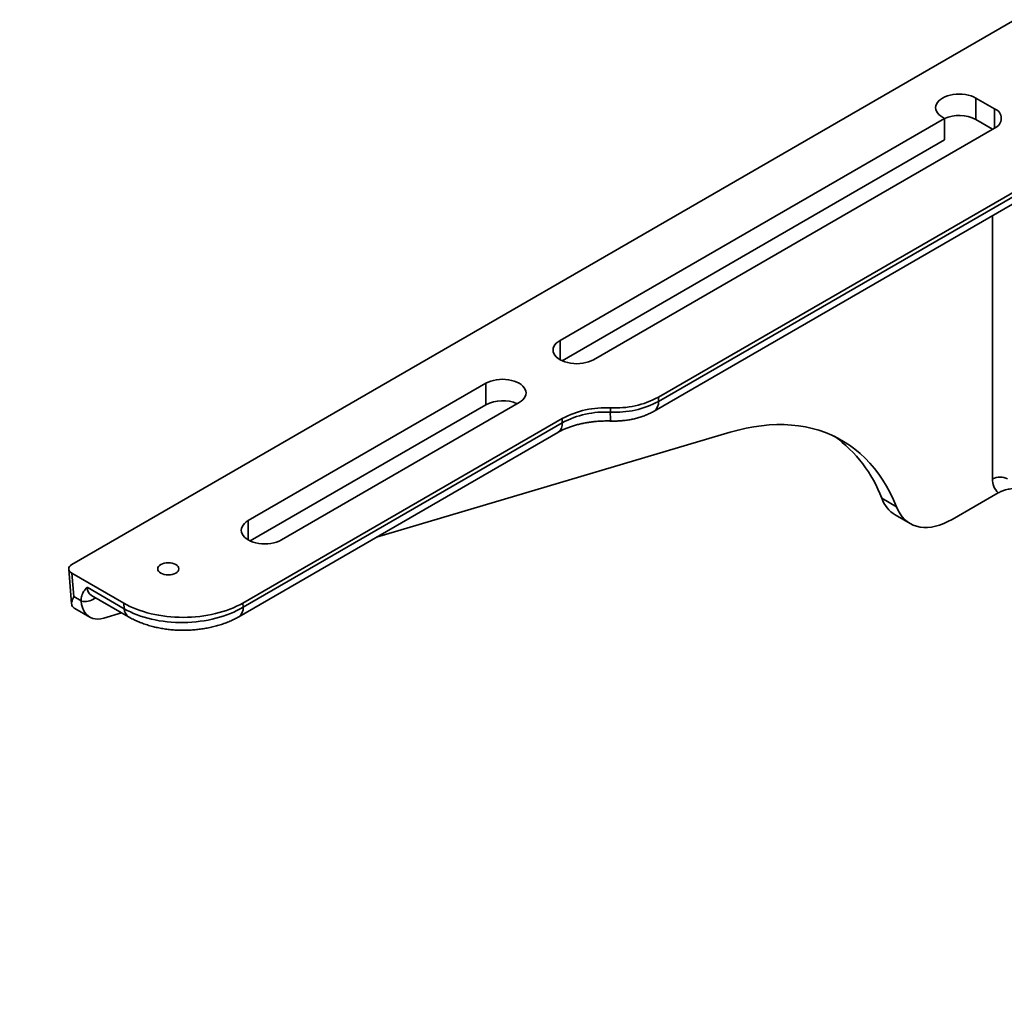
# Model space of a CAD drawing. Units: inches. Extents: x 0.2 to 8.4, y 0.1 to 10.9.
# Drawn here: x 6.6 to 7.2, y 7.8 to 8.4 of the extents above; entities that cross this region are included whole.
import ezdxf

# ---------------------------------------------------------------- set-up
doc = ezdxf.new("R2010")
doc.units = ezdxf.units.IN
doc.header["$MEASUREMENT"] = 0
doc.layers.add('WALL', color=7, linetype='Continuous', lineweight=50)
doc.styles.add('SLDTEXTSTYLE1', font='TXT', dxfattribs={"width": 0.605})
doc.dimstyles.new('SLDDIMSTYLE4', dxfattribs={"dimtxt": 0.121338, "dimasz": 0.1875, "dimexe": 0, "dimexo": 0.0625, "dimgap": 0.030334, "dimtad": 0, "dimtih": 1, "dimtoh": 1, "dimlfac": 20, "dimrnd": 1e-09, "dimzin": 12, "dimdsep": 46, "dimlunit": 5, "dimtxsty": 'SLDTEXTSTYLE1', "dimsah": 1, "dimcen": 0.09, "dimadec": 0, "dimazin": 3, "dimtfac": 1, "dimtdec": 3, "dimtmove": 0, "dimatfit": 0, "dimfxl": 0, "dimfrac": 2, "dimtolj": 1, "dimtzin": 12, "dimarcsym": 0})

# ---------------------------------------------------------------- blocks, each defined once
blk = doc.blocks.new('_D_8')
at = {"layer": 'WALL'}
for p, q in [((5.7786, 6.41023), (5.7786, 7.86916)), ((6.17443, 6.91871), (6.17443, 7.86916)), ((5.7786, 7.74416), (5.49594, 7.74416)), ((6.17443, 7.74416), (6.67443, 7.74416))]:
    blk.add_line(p, q, dxfattribs=at)
for points in [[(5.7786, 7.74416), (5.5911, 7.77541), (5.5911, 7.71291)], [(6.17443, 7.74416), (6.36193, 7.71291), (6.36193, 7.77541)]]:
    blk.add_solid(points, dxfattribs=at)
at = {"layer": 'WALL', "char_height": 0.125, "attachment_point": 1, "style": 'SLDTEXTSTYLE1'}
for s, insert in [('1 MIN', (4.99595, 7.9053)), ('4 MAX', (4.96818, 7.71895))]:
    blk.add_mtext(s, dxfattribs=dict(at, insert=insert))

msp = doc.modelspace()

# ---------------------------------------------------------------- linework, layer by layer
at = {"color": 7, "linetype": 'Continuous', "lineweight": 35}
for p, q in [((6.63183713, 8.10620643), (7.19308406, 8.43020738)), ((7.28147241, 8.37918187), (6.98095202, 8.20569515)), ((7.16988211, 8.38364661), (7.18093067, 8.37726842)), ((7.16988211, 8.37088808), (7.16988211, 8.38364661)), ((6.92239474, 8.23949955), (7.15109959, 8.37152805)), ((6.98095202, 8.20314344), (7.27263358, 8.37152762)), ((7.15109959, 8.37152805), (7.14999473, 8.37216587)), ((7.15109959, 8.35876952), (7.15109959, 8.37152805)), ((7.16988211, 8.37088808), (7.17982402, 8.36514874)), ((7.18093067, 8.36578768), (6.94228212, 8.2280188)), ((6.92356315, 8.22741552), (7.15109959, 8.35876952)), ((6.97836267, 8.19742039), (7.26066846, 8.36039205)), ((6.73677919, 8.13234597), (6.87820058, 8.2139868)), ((6.87820058, 8.20122827), (6.87820058, 8.2139868)), ((6.98095202, 8.20314344), (6.98095202, 8.20569515)), ((6.7379476, 8.12026195), (6.87820058, 8.20122827)), ((6.89808796, 8.20250606), (6.75666657, 8.12086523)), ((6.95234897, 8.19683635), (6.95234897, 8.19938805)), ((6.92374587, 8.19308095), (6.73361749, 8.08332218)), ((6.92374587, 8.19052924), (6.92374587, 8.19308095)), ((6.73382317, 8.0808892), (6.92374587, 8.19052924)), ((6.73123383, 8.07516613), (6.92115653, 8.18480618)), ((7.02358202, 8.18483391), (6.81322378, 8.12249789)), ((7.11378694, 8.1455919), (7.12262577, 8.14048935)), ((7.18320193, 8.14892163), (7.15574487, 8.13307101)), ((7.12190807, 8.13569821), (7.1307469, 8.13059566)), ((6.63000046, 8.10346334), (6.63174914, 8.08278007)), ((6.66275393, 8.08323392), (6.63181802, 8.10109284)), ((6.63181802, 8.10109284), (6.63299896, 8.08712407)), ((6.64093885, 8.09265539), (6.66303594, 8.07989901)), ((6.63742044, 8.0845716), (6.63299896, 8.08712407)), ((6.64349015, 8.08785635), (6.66558723, 8.07509998)), ((6.63372322, 8.08005365), (6.64252096, 8.07497482)), ((6.63743629, 8.08437266), (6.63742044, 8.0845716)), ((6.66303594, 8.07989901), (6.66275393, 8.08323392)), ((6.73361749, 8.08332218), (6.73382317, 8.0808892)), ((6.66141096, 8.07751082), (6.6508409, 8.07437856))]:
    msp.add_line(p, q, dxfattribs=at)
at = {"color": 8, "linetype": 'Continuous', "lineweight": 35}
for p, q in [((7.18093067, 8.36578765), (7.18093067, 8.37726842)), ((7.1798258, 8.15717946), (7.1798258, 8.31372253)), ((6.92239474, 8.22801878), (6.92239474, 8.23949955)), ((6.73677919, 8.12086521), (6.73677919, 8.13234597)), ((6.64532016, 8.08592307), (6.64538587, 8.08676186)), ((6.64607955, 8.08636146), (6.64532016, 8.08592307))]:
    msp.add_line(p, q, dxfattribs=at)
at = {"color": 7, "linetype": 'Continuous', "lineweight": 35, "flags": 128}
for points in [[(7.14999473, 8.37216587), (7.14878189, 8.37296424), (7.14775993, 8.37384718), (7.14694637, 8.37479958), (7.14635511, 8.37580512), (7.14599622, 8.37684661), (7.14587594, 8.37790624), (7.14599622, 8.37896587), (7.14635509, 8.38000735), (7.14694637, 8.3810129), (7.14775996, 8.38196529), (7.14878189, 8.38284822), (7.14999473, 8.38364661), (7.15137772, 8.38434676), (7.15290718, 8.38493672), (7.15455694, 8.38540639), (7.15629878, 8.38574772), (7.1581029, 8.3859549), (7.15993842, 8.38602434), (7.16177395, 8.3859549), (7.16357807, 8.38574772), (7.1653199, 8.38540639), (7.16696967, 8.38493672), (7.16849913, 8.38434676), (7.16988211, 8.38364661)], [(6.94228212, 8.2280188), (6.94089912, 8.22731865), (6.93936967, 8.22672869), (6.93771991, 8.22625902), (6.93597808, 8.22591769), (6.93417393, 8.22571052), (6.93233841, 8.22564106), (6.93050291, 8.22571053), (6.92869879, 8.22591769), (6.92695695, 8.22625902), (6.92530717, 8.22672868), (6.92377771, 8.22731865), (6.92239476, 8.22801882), (6.92118188, 8.22881718), (6.92015994, 8.22970011), (6.91934637, 8.23065251), (6.9187551, 8.23165806), (6.91839625, 8.23269956), (6.9182759, 8.23375917), (6.91839622, 8.2348188), (6.9187551, 8.23586031), (6.91934637, 8.23686584), (6.92015994, 8.23781824), (6.92118188, 8.23870116), (6.92239474, 8.23949955)], [(6.87820058, 8.2139868), (6.87958356, 8.21468697), (6.881113, 8.21527692), (6.88276279, 8.21574658), (6.8845046, 8.21608792), (6.88630874, 8.21629509), (6.88814422, 8.21636453), (6.88997977, 8.21629508), (6.89178389, 8.21608792), (6.89352575, 8.21574658), (6.89517553, 8.21527692), (6.89670497, 8.21468697), (6.89808794, 8.21398678), (6.8993008, 8.21318843), (6.90032276, 8.21230549), (6.90113632, 8.21135309), (6.90172758, 8.21034755), (6.90208643, 8.20930605), (6.90220673, 8.20824641), (6.90208645, 8.20718681), (6.90172758, 8.2061453), (6.90113632, 8.20513976), (6.90032274, 8.20418738), (6.8993008, 8.20330445), (6.89808796, 8.20250606)], [(7.12262577, 8.14048935), (7.12082308, 8.14473757), (7.11886211, 8.14881874), (7.11674523, 8.15272788), (7.114475, 8.15646036), (7.11205417, 8.16001172), (7.10948568, 8.16337744), (7.10677262, 8.16655364), (7.10391829, 8.16953629), (7.10092618, 8.17232193), (7.09779986, 8.17490719), (7.09454315, 8.17728888), (7.09115997, 8.17946401), (7.08765446, 8.18143018), (7.08403083, 8.18318483), (7.08029347, 8.1847259), (7.07644693, 8.18605152), (7.07249585, 8.18716005), (7.06844502, 8.18805013), (7.06429932, 8.18872076), (7.06006385, 8.18917113), (7.05574368, 8.18940064), (7.05134406, 8.18940905), (7.04687027, 8.18919625), (7.04232783, 8.18876265), (7.03772212, 8.18810868), (7.03305884, 8.18723512), (7.02834358, 8.18614311), (7.02358202, 8.18483391)], [(7.15574487, 8.13307101), (7.15322384, 8.1317196), (7.15071565, 8.13058293), (7.14823305, 8.12966672), (7.1457887, 8.12897571), (7.14339502, 8.12851342), (7.14106423, 8.12828211), (7.13880817, 8.12828306), (7.13663833, 8.1285163), (7.13456577, 8.12898055), (7.13260105, 8.12967346), (7.13075414, 8.1305915), (7.12903443, 8.13172995), (7.12745073, 8.13308315), (7.12601108, 8.13464415), (7.12472278, 8.136405), (7.12359243, 8.13835667), (7.12262577, 8.14048935)], [(6.75666657, 8.12086523), (6.75528357, 8.12016507), (6.75375412, 8.11957512), (6.7521044, 8.11910547), (6.75036253, 8.11876412), (6.74855843, 8.11855697), (6.7467229, 8.11848751), (6.74488736, 8.11855696), (6.74308323, 8.11876412), (6.7413414, 8.11910544), (6.73969166, 8.11957513), (6.73816215, 8.12016507), (6.73677921, 8.12086524), (6.73556633, 8.12166361), (6.73454443, 8.12254656), (6.73373082, 8.12349894), (6.73313954, 8.12450449), (6.73278069, 8.12554598), (6.73266039, 8.12660562), (6.73278072, 8.12766525), (6.73313954, 8.12870673), (6.73373087, 8.12971228), (6.73454439, 8.13066466), (6.73556633, 8.13154759), (6.73677919, 8.13234597)], [(6.69368989, 8.10109286), (6.69274279, 8.10064415), (6.69166221, 8.10031072), (6.69048978, 8.10010541), (6.68927046, 8.10003609), (6.68805119, 8.10010544), (6.68687869, 8.10031073), (6.68579816, 8.10064417), (6.68485102, 8.10109285), (6.68407379, 8.10163962), (6.68349622, 8.10226339), (6.68314061, 8.10294026), (6.68302047, 8.10364413), (6.68314056, 8.10434802), (6.6834962, 8.10502486), (6.68407379, 8.10564866), (6.68485106, 8.10619541), (6.68579816, 8.10664412), (6.68687873, 8.10697755), (6.68805117, 8.10718286), (6.68927048, 8.10725219), (6.69048975, 8.10718283), (6.69166225, 8.10697754), (6.69274277, 8.10664412), (6.69368991, 8.10619543), (6.69446714, 8.10564866), (6.69504473, 8.10502488), (6.69540034, 8.10434801), (6.69552047, 8.10364414), (6.69540038, 8.10294025), (6.69504475, 8.10226341), (6.69446716, 8.10163961), (6.69368989, 8.10109286)], [(6.6508409, 8.07437856), (6.64910673, 8.0739748), (6.64743463, 8.07380835), (6.64584193, 8.07388107), (6.64434539, 8.07419201), (6.64296076, 8.07473819), (6.6417025, 8.07551367), (6.64058378, 8.07651035), (6.63961639, 8.07771789), (6.63881038, 8.07912359), (6.63817419, 8.08071269), (6.63771456, 8.08246848), (6.63743629, 8.08437266)]]:
    msp.add_lwpolyline(points, dxfattribs=at)
at = {"color": 7, "linetype": 'Continuous', "lineweight": 35}
for centre, radius, start, end in [((7.15988778, 8.35143137), 0.02187351, 62.8117915, 113.68907975), ((7.17875199, 8.37152805), 0.00613991, 290.78351314, 69.21648686), ((6.88819712, 8.18175934), 0.02188538, 66.51247691, 117.17874167), ((6.95525293, 8.25423025), 0.05491903, 266.96895313, 297.9009902), ((6.95525293, 8.25167854), 0.05491903, 266.96895313, 297.9009902), ((6.94944497, 8.14454589), 0.05491899, 86.96890599, 117.90103067), ((6.94944497, 8.14199419), 0.05491899, 86.96890599, 117.90103067), ((7.04009299, 8.11846535), 0.078528, 20.20852484, 54.56298066), ((7.18959204, 8.15635322), 0.00980113, 175.16419633, 229.30913688), ((7.18424521, 8.14865001), 0.00960639, 62.60961133, 117.39023343), ((7.13162979, 8.15195809), 0.01894454, 199.63602138, 239.12496911), ((6.63950567, 8.09466982), 0.01050304, 258.63685498, 303.6143634)]:
    msp.add_arc(centre, radius, start, end, dxfattribs=at)
at = {"color": 8, "linetype": 'Continuous', "lineweight": 35}
for centre, radius, start, end in [((6.97475925, 8.20249915), 0.00622619, 305.25230057, 5.93960635), ((6.97581355, 8.19548681), 0.02350335, 176.70832469, 189.64805243), ((6.91754886, 8.18988572), 0.00623033, 305.38373145, 5.92863636), ((6.64668477, 8.09263238), 0.00574596, 179.77059824, 236.22199684), ((6.66890754, 8.07994263), 0.00587176, 180.42561291, 235.55425805), ((6.72762905, 8.08024517), 0.00622751, 305.29027331, 5.9360336)]:
    msp.add_arc(centre, radius, start, end, dxfattribs=at)
at = {"color": 7, "linetype": 'Continuous', "lineweight": 35}
for centre, major_axis, ratio, start_param, end_param in [((6.63625657, 8.10365513), (0.00626351, 0.00002339), 0.577276972, 2.351881691, 3.922678018), ((6.69826215, 8.10373233), (0.05010807, 0.00018714), 0.577276972, 3.922678018, 5.493474345), ((6.69846783, 8.10129938), (0.05004978, 0.00112412), 0.590441752, 3.912648382, 5.483444709)]:
    msp.add_ellipse(centre, major_axis=major_axis, ratio=ratio, start_param=start_param, end_param=end_param, dxfattribs=at)
for points, knots in [([(6.95264253, 8.19154767), (6.95315957, 8.19153538), (6.9546123, 8.19150085), (6.95700487, 8.19155569), (6.95980512, 8.19175438), (6.96258299, 8.19209739), (6.96532643, 8.19258279), (6.96802391, 8.19321347), (6.97066328, 8.19399085), (6.97323183, 8.19491731), (6.9756579, 8.19597287), (6.97734638, 8.19683967), (6.9782134, 8.19733509), (6.97836267, 8.19742039)], [0, 0, 0, 0, 0.056179658, 0.157850466, 0.259663925, 0.361733526, 0.46421322, 0.567245077, 0.670952151, 0.775415665, 0.880643264, 0.979451213, 1, 1, 1, 1]), ([(6.92115653, 8.18480618), (6.92145648, 8.18497583), (6.92232952, 8.18546964), (6.92390001, 8.18625958), (6.92591165, 8.18715103), (6.92807219, 8.18798417), (6.93036767, 8.18874923), (6.93278594, 8.18943772), (6.9353127, 8.19004141), (6.93793293, 8.19055384), (6.94063068, 8.19096935), (6.94338946, 8.19128301), (6.94619228, 8.19149216), (6.94902154, 8.19159315), (6.95117597, 8.19159011), (6.95238129, 8.19155523), (6.95264253, 8.19154767)], [0, 0, 0, 0, 0.039825182, 0.115916566, 0.192400481, 0.269354085, 0.346775665, 0.424639963, 0.502905966, 0.581527893, 0.660451667, 0.73961847, 0.818971685, 0.898449805, 0.977990414, 1, 1, 1, 1]), ([(7.19144249, 8.1513475), (7.19087295, 8.15126454), (7.18927086, 8.15103118), (7.18705984, 8.15049726), (7.18484837, 8.14977036), (7.1837504, 8.14920437), (7.18320193, 8.14892163)], [0, 0, 0, 0, 0.188184191, 0.529357185, 0.764896585, 1, 1, 1, 1]), ([(6.63742044, 8.0845716), (6.63741315, 8.08512323), (6.63739837, 8.08624153), (6.63772766, 8.08775176), (6.63828463, 8.08914734), (6.63932703, 8.09084925), (6.64028797, 8.09192464), (6.64093513, 8.09265121), (6.64093885, 8.09265539)], [0, 0, 0, 0, 0.1457178906, 0.295408338, 0.4687722255, 0.6423700355, 0.9979444776, 1, 1, 1, 1]), ([(6.63299896, 8.08712407), (6.63299517, 8.08711655), (6.63270037, 8.08653296), (6.63219928, 8.08542057), (6.63174887, 8.08389295), (6.63168383, 8.08248511), (6.6321348, 8.08138011), (6.63284559, 8.08059417), (6.63347513, 8.08022759), (6.63373624, 8.08007554)], [0, 0, 0, 0, 0.00239332, 0.185760417, 0.371435894, 0.572666525, 0.778692207, 0.908209235, 1, 1, 1, 1]), ([(6.66558723, 8.07509998), (6.66606036, 8.07483325), (6.66738296, 8.07408762), (6.66965554, 8.07296646), (6.6724294, 8.07177521), (6.6753075, 8.07071823), (6.67827413, 8.06979438), (6.68131659, 8.06900543), (6.68442157, 8.06835134), (6.68757719, 8.06783284), (6.69077152, 8.06744957), (6.69399319, 8.0672016), (6.69723084, 8.06708921), (6.70047308, 8.06711191), (6.70370847, 8.06727004), (6.7069257, 8.06756361), (6.71011353, 8.06799242), (6.71326111, 8.06855683), (6.71635738, 8.06925687), (6.71939139, 8.07009312), (6.72235167, 8.07106615), (6.72522694, 8.07217622), (6.7279477, 8.07340047), (6.72992986, 8.07442284), (6.7309865, 8.07502515), (6.73123383, 8.07516613)], [0, 0, 0, 0, 0.025683478, 0.071796813, 0.117874589, 0.163910601, 0.209849002, 0.255666412, 0.30135753, 0.346937531, 0.392426154, 0.437853032, 0.483249699, 0.528648887, 0.574079448, 0.619570528, 0.665158914, 0.710875699, 0.756756737, 0.802828916, 0.849116974, 0.89563131, 0.942368755, 0.986509774, 1, 1, 1, 1])]:
    msp.add_open_spline(points, degree=3, knots=knots, dxfattribs=at)

# ---------------------------------------------------------------- dimensions: what is measured, and where the dimension line sits
at = {"layer": 'WALL'}
dim = msp.add_linear_dim(base=(5.77859783, 7.74416255), p1=(6.17443117, 6.85620535), p2=(5.77859783, 6.34772821), text='1 MIN\\P4 MAX', dimstyle='SLDDIMSTYLE4', dxfattribs=at)
dim.commit()
dim.dimension.update_dxf_attribs({"geometry": '_D_8', "text_midpoint": (5.21817581, 7.74416255), "dimtype": 160})

doc.saveas('drawing.dxf')
